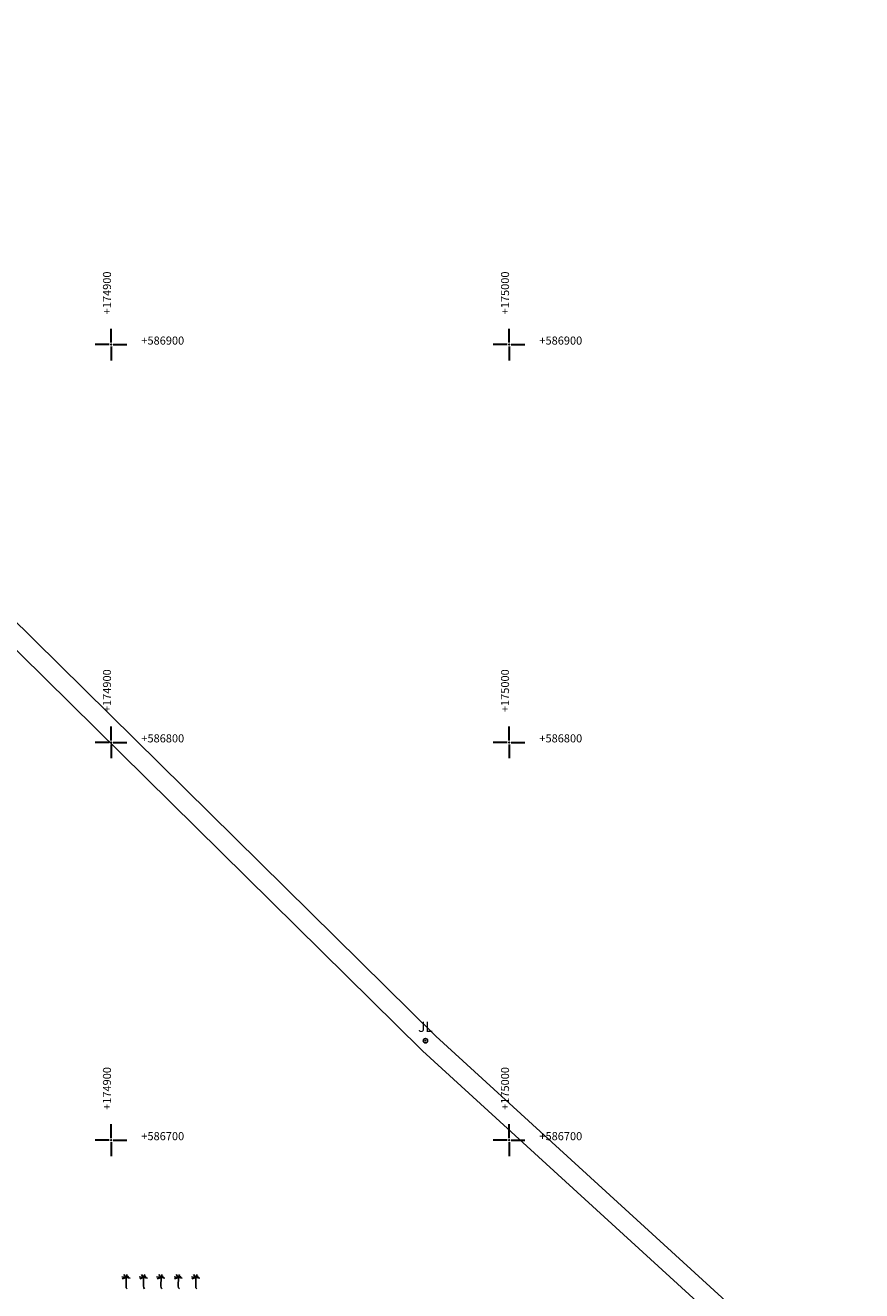
# Model space of a CAD drawing. Units: inches. Extents: x -968 to 15677, y 5562 to 11517.
# Drawn here: x 6089 to 6139, y 9589 to 9665 of the extents above; entities that cross this region are included whole.
import ezdxf
from ezdxf.enums import TextEntityAlignment as Align

# ---------------------------------------------------------------- set-up
doc = ezdxf.new("R2010")
doc.units = ezdxf.units.IN
doc.header["$MEASUREMENT"] = 0
doc.linetypes.add('DASHDOT', pattern=[1, 0.5, -0.25, 0, -0.25])
for name, color, linetype in [('BULAT1', 7, 'Continuous'), ('Grid', 7, 'Continuous'), ('JALAN', 7, 'Continuous'), ('PATOK1', 7, 'Continuous')]:
    doc.layers.add(name, color=color, linetype=linetype)
doc.styles.add('L100', font='simplex.shx', dxfattribs={"height": 2.54})
doc.styles.add('L80', font='simplex.shx', dxfattribs={"height": 2.03})

msp = doc.modelspace()

# ---------------------------------------------------------------- linework, layer by layer
at = {"color": 42, "lineweight": -3}
for points in [[(6094.391, 9589.378), (6094.657, 9589.347), (6094.422, 9589.253)], [(6094.727, 9589.519), (6094.657, 9589.347), (6094.524, 9589.527)], [(6094.657, 9589.347), (6094.649, 9588.839), (6094.665, 9588.714), (6094.72, 9588.652)], [(6094.892, 9589.292), (6094.657, 9589.347), (6094.813, 9589.394)], [(6095.473, 9589.253), (6095.708, 9589.347), (6095.442, 9589.378)], [(6095.575, 9589.527), (6095.708, 9589.347), (6095.778, 9589.519)], [(6095.708, 9589.347), (6095.7, 9588.839), (6095.716, 9588.714), (6095.77, 9588.652)], [(6095.864, 9589.394), (6095.708, 9589.347), (6095.943, 9589.292)], [(6096.524, 9589.253), (6096.759, 9589.347), (6096.493, 9589.378)], [(6096.626, 9589.527), (6096.759, 9589.347), (6096.829, 9589.519)], [(6096.759, 9589.347), (6096.751, 9588.839), (6096.767, 9588.714), (6096.821, 9588.652)], [(6096.915, 9589.394), (6096.759, 9589.347), (6096.993, 9589.292)], [(6097.575, 9589.253), (6097.81, 9589.347), (6097.544, 9589.378)], [(6097.677, 9589.527), (6097.81, 9589.347), (6097.88, 9589.519)], [(6097.81, 9589.347), (6097.802, 9588.839), (6097.818, 9588.714), (6097.872, 9588.652)], [(6097.966, 9589.394), (6097.81, 9589.347), (6098.044, 9589.292)], [(6098.626, 9589.253), (6098.861, 9589.347), (6098.595, 9589.378)], [(6098.728, 9589.527), (6098.861, 9589.347), (6098.931, 9589.519)], [(6098.861, 9589.347), (6098.853, 9588.839), (6098.868, 9588.714), (6098.923, 9588.652)], [(6099.017, 9589.394), (6098.861, 9589.347), (6099.095, 9589.292)]]:
    msp.add_lwpolyline(points, dxfattribs=at)
at = {"layer": 'BULAT1', "color": 1, "ltscale": 10}
msp.add_circle((6112.705, 9603.622), 0.132, dxfattribs=at)
msp.add_point((6112.705, 9603.622), dxfattribs=at)
at = {"layer": 'Grid', "color": 3, "linetype": 'DASHDOT', "lineweight": 30, "ltscale": 10}
for points in [[(6093.745, 9645.742), (6093.745, 9646.582)], [(6117.745, 9645.742), (6117.745, 9646.582)], [(6093.625, 9645.622), (6092.785, 9645.622)], [(6093.745, 9645.502), (6093.745, 9644.662)], [(6093.865, 9645.622), (6094.705, 9645.622)], [(6117.625, 9645.622), (6116.785, 9645.622)], [(6117.745, 9645.502), (6117.745, 9644.662)], [(6117.865, 9645.622), (6118.705, 9645.622)], [(6093.745, 9621.742), (6093.745, 9622.582)], [(6117.745, 9621.742), (6117.745, 9622.582)], [(6093.625, 9621.622), (6092.785, 9621.622)], [(6093.745, 9621.502), (6093.745, 9620.662)], [(6093.865, 9621.622), (6094.705, 9621.622)], [(6117.625, 9621.622), (6116.785, 9621.622)], [(6117.745, 9621.502), (6117.745, 9620.662)], [(6117.865, 9621.622), (6118.705, 9621.622)], [(6093.745, 9597.742), (6093.745, 9598.582)], [(6117.745, 9597.742), (6117.745, 9598.582)], [(6093.625, 9597.622), (6092.785, 9597.622)], [(6093.745, 9597.502), (6093.745, 9596.662)], [(6093.865, 9597.622), (6094.705, 9597.622)], [(6117.625, 9597.622), (6116.785, 9597.622)], [(6117.745, 9597.502), (6117.745, 9596.662)], [(6117.865, 9597.622), (6118.705, 9597.622)]]:
    msp.add_lwpolyline(points, dxfattribs=at)
for p in [(6093.745, 9645.622), (6117.745, 9645.622), (6093.745, 9621.622), (6117.745, 9621.622), (6093.745, 9597.622), (6117.745, 9597.622)]:
    msp.add_point(p, dxfattribs=at)
at = {"layer": 'JALAN', "color": 5, "lineweight": -3, "ltscale": 10}
for points in [[(5939.807, 9785.345), (5935.334, 9793.646), (5939.807, 9785.345), (5950.467, 9767.411), (5955.74, 9761.07), (5983.104, 9734.742), (6017.31, 9703.343), (6064.882, 9651.719), (6113.332, 9603.904), (6138.039, 9581.312), (6174.78, 9545.198), (6198.737, 9526.242), (6211.287, 9515.558), (6198.737, 9526.242), (6174.78, 9545.198), (6138.039, 9581.312), (6113.332, 9603.904), (6064.882, 9651.719), (6017.31, 9703.343), (5983.104, 9734.742), (5955.74, 9761.07), (5950.467, 9767.411)], [(6112.489, 9603.05), (6064.039, 9650.865)], [(6137.229, 9580.426), (6112.522, 9603.018)]]:
    msp.add_lwpolyline(points, close=True, dxfattribs=at)

# ---------------------------------------------------------------- texts
at = {"layer": 'Grid', "color": 3, "linetype": 'DASHDOT', "lineweight": 30, "ltscale": 10, "style": 'L80'}
for s, p in [('+174900', (6093.745, 9648.742)), ('+175000', (6117.745, 9648.742)), ('+174900', (6093.745, 9624.742)), ('+175000', (6117.745, 9624.742)), ('+174900', (6093.745, 9600.742)), ('+175000', (6117.745, 9600.742))]:
    msp.add_text(s, height=0.4872, rotation=90, dxfattribs=at).set_placement(p, align=Align.CENTER)
for s, p in [('+586900', (6096.865, 9645.622)), ('+586900', (6120.865, 9645.622)), ('+586800', (6096.865, 9621.622)), ('+586800', (6120.865, 9621.622)), ('+586700', (6096.865, 9597.622)), ('+586700', (6120.865, 9597.622))]:
    msp.add_text(s, height=0.4872, dxfattribs=at).set_placement(p, align=Align.CENTER)
at = {"layer": 'PATOK1', "color": 3, "ltscale": 10, "style": 'L100'}
msp.add_text('JL', height=0.6096, dxfattribs=at).set_placement((6112.705, 9604.462), align=Align.MIDDLE_CENTER)

doc.saveas('drawing.dxf')
